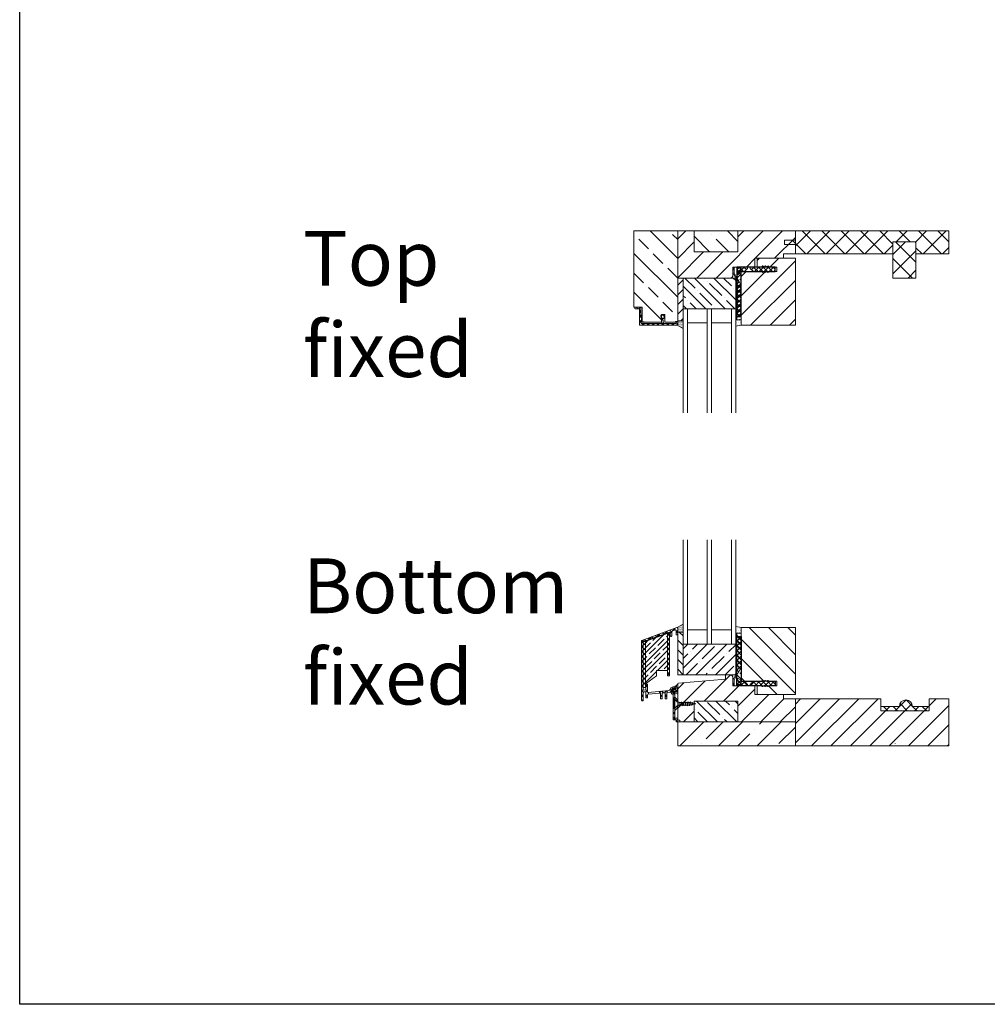
# Model space of a CAD drawing. Units: inches. Extents: x -511 to 28940, y 11 to 14244.
# Drawn here: x 2561 to 3444, y 10762 to 11660 of the extents above; entities that cross this region are included whole.
import ezdxf

# ---------------------------------------------------------------- set-up
doc = ezdxf.new("R2010")
doc.units = ezdxf.units.IN
doc.header["$LTSCALE"] = 20
doc.header["$MEASUREMENT"] = 0
for name, pattern in [('IblrAW01$0$IBLRAW01$0$AUSGEZOGEN', [0]), ('IblrAW01$0$IBLRAW01$0$IBLRAW51$0$AUSG', [0]), ('IblrAWu1$0$AUSGEZOGEN', [0]), ('IblrAWu1$0$IBLRAW01$0$AUSGEZOGEN', [0]), ('IfixAW01$0$AUSGEZOGEN', [0])]:
    doc.linetypes.add(name, pattern=pattern)
for name, color, linetype, lineweight in [('AregAW01$0$Alu', 1, 'Continuous', 18), ('AregAW01$0$Bemassung', 3, 'Continuous', 18), ('AregAW01$0$Dichtung', 5, 'Continuous', 18), ('AregAW01$0$Schichtstoff', 253, 'Continuous', 18), ('DIFIXAW02$0$DAEMMUNG', 8, 'Continuous', 18), ('DIFIXAW02$0$DICHTUNG', 1, 'Continuous', 18), ('GLAAWF1$0$BUTYLBAND', 2, 'Continuous', 18), ('GLAAWF1$0$DÄMMUNG', 252, 'Continuous', 18), ('GLAAWF1$0$KONTUR', 5, 'Continuous', 18), ('GLAAWF1$0$SILIKON', 1, 'Continuous', 18), ('IblrAW01$0$ALU', 1, 'Continuous', 18), ('IblrAW01$0$APU', 7, 'Continuous', 18), ('IblrAW01$0$DAEMMUNG', 252, 'Continuous', 18), ('IblrAW01$0$IBLRAW01$0$KONTUR', 7, 'Continuous', 18), ('IblrAW01$0$KONTUR', 7, 'Continuous', 18), ('IblrAW01$0$LEISTE', 7, 'Continuous', 18), ('IblrAW01$0$SCHRAFFUR', 253, 'Continuous', 18), ('IblrAWu1$0$DAEMMUNG', 252, 'Continuous', 18), ('IblrAWu1$0$IblrAW01$0$KONTUR', 7, 'Continuous', 18), ('IblrAWu1$0$KONTUR', 7, 'Continuous', 18), ('IBLRAWU1$0$SCHRAFFUR', 253, 'Continuous', 18), ('IblrSLf02$0$KONTUR', 7, 'Continuous', 18), ('IblrSLf02$0$SCHRAFFUR', 9, 'Continuous', 18), ('IblrSLu2$0$KONTUR', 7, 'Continuous', 18), ('IblrSLu2$0$LAUFSCHIENE', 5, 'Continuous', 18), ('IblrSLu2$0$SCHRAFFUR', 9, 'Continuous', 18), ('IdaeSL03$0$DAEMMUNG', 6, 'Continuous', 18), ('IfixAW01$0$GLASHALTER', 5, 'Continuous', 18), ('IfixAW01$0$KONTUR', 7, 'Continuous', 18), ('IfixAW01$0$SCHRAFFUR', 253, 'Continuous', 18), ('SLob002$0$SCHRAFFUR', 9, 'Continuous', 18), ('SLun002$0$SCHRAFFUR', 9, 'Continuous', 18)]:
    doc.layers.add(name, color=color, linetype=linetype, lineweight=lineweight)
doc.styles.add('ISO', font='isocp.shx')

# ---------------------------------------------------------------- blocks, each defined once
blk = doc.blocks.new('*X11')
at = {"layer": 'IblrAW01$0$ALU'}
for p, q in [((-30, -74.9), (-29.7, -74.6)), ((-27.27, -76), (-28.67, -74.6)), ((-26.61, -76), (-25.21, -74.6)), ((-24.6, -78.67), (-26, -77.27)), ((-26, -79.88), (-24.6, -78.48)), ((-23.83, -83.93), (-26, -81.76)), ((-26, -84.37), (-23.7, -82.07)), ((-24.31, -87.95), (-26, -86.25)), ((-26, -88.86), (-24.2, -87.06)), ((-23.65, -91), (-22.25, -89.6)), ((-21.25, -91), (-22.65, -89.6)), ((-19.16, -91), (-17.76, -89.6)), ((-16.76, -91), (-18.16, -89.6)), ((-14.67, -91), (-13.27, -89.6)), ((-12.27, -91), (-13.67, -89.6)), ((-10.18, -91), (-8.78, -89.6)), ((-7.78, -91), (-9.18, -89.6)), ((-6.23, -82.56), (-5.47, -81.8)), ((-4.51, -85.29), (-6.1, -83.7)), ((-5.78, -86.6), (-4.51, -85.33)), ((-5.69, -91), (-4.06, -89.37)), ((-3.29, -91), (-5.54, -88.76)), ((-3.98, -84.8), (-3.48, -84.3)), ((-1.2, -91), (0.2, -89.6)), ((1.2, -91), (-0.2, -89.6)), ((3.29, -91), (4.69, -89.6)), ((5.69, -91), (4.29, -89.6)), ((9, -89.82), (7.6, -88.42)), ((7.78, -91), (9, -89.78))]:
    blk.add_line(p, q, dxfattribs=at)
blk = doc.blocks.new('IblrSLf02')
at = {"layer": 'IblrSLf02$0$SCHRAFFUR'}
h = blk.add_hatch(dxfattribs=at)
h.set_pattern_fill('ANSI37', color=256, scale=100, style=0)
h.paths.add_polyline_path([(21, 0), (12.5, 0), (12.5, 10), (8.5, 10), (8.5, 0), (0, 0), (0, -89), (11, -89), (11, -110), (0, -110), (0, -140), (21, -140)])
h = blk.add_hatch(dxfattribs=at)
h.set_pattern_fill('ANSI37', color=256, scale=100, style=0)
h.set_pattern_definition([(45, (60, -139), (-8.8388, 8.8388), []), (135, (60, -139), (-8.8388, -8.8388), [])])
h.paths.add_polyline_path([(11, -110), (11, -89), (-22, -89), (-22, -110)])
at = {"layer": 'IblrSLf02$0$KONTUR'}
for p, q in [((8.5, 0), (8.5, 10)), ((8.5, 10), (12.5, 10)), ((12.5, 10), (12.5, 0)), ((0, -89), (0, 0)), ((0, 0), (8.5, 0)), ((12.5, 0), (21, 0)), ((21, 0), (21, -140)), ((-22, -110), (-22, -89)), ((-22, -89), (11, -89)), ((11, -89), (11, -110)), ((11, -110), (-22, -110)), ((0, -140), (0, -110)), ((21, -140), (0, -140))]:
    blk.add_line(p, q, dxfattribs=at)
blk = doc.blocks.new('*X18')
at = {"layer": 'GLAAWF1$0$SILIKON'}
for p, q in [((-5, -15.875), (-5, -15.875)), ((-5, -17.4625), (-5, -17.4625)), ((-4.7625, -15.875), (-4.7625, -15.875)), ((-3.96875, -17.4625), (-3.96875, -17.4625)), ((-3.175, -15.875), (-3.175, -15.875)), ((-2.38125, -17.4625), (-2.38125, -17.4625)), ((-1.5875, -15.875), (-1.5875, -15.875)), ((-0.79375, -17.4625), (-0.79375, -17.4625)), ((0, -15.875), (0, -15.875)), ((-5, -19.05), (-5, -19.05)), ((-5, -20.6375), (-5, -20.6375)), ((-4.7625, -19.05), (-4.7625, -19.05)), ((-3.96875, -20.6375), (-3.96875, -20.6375)), ((-3.175, -19.05), (-3.175, -19.05)), ((-1.5875, -19.05), (-1.5875, -19.05)), ((0, -19.05), (0, -19.05))]:
    blk.add_line(p, q, dxfattribs=at)
blk = doc.blocks.new('*X19')
at = {"layer": 'GLAAWF1$0$DÄMMUNG'}
for p, q in [((-4, 31.92), (-3.92, 32)), ((-4, 27.43), (0, 31.43)), ((0, 31.43), (0, 31.43)), ((-4, 22.94), (0, 26.94)), ((-4, 18.45), (-3.37, 19.08)), ((-2.25, 20.21), (-2.25, 20.21)), ((-1.12, 21.33), (0, 22.45)), ((0, 22.45), (0, 22.45)), ((-4, 13.96), (0, 17.96)), ((-4, 9.47), (0, 13.47)), ((0, 13.47), (0, 13.47)), ((-4, 4.98), (0, 8.98)), ((-4, 0.49), (-2.25, 2.25)), ((-1.12, 3.37), (-1.12, 3.37)), ((-4, -4), (0, 0)), ((-4, -8.49), (-4, -8.49)), ((-4, -12.98), (0, -8.98)), ((-3.37, -7.86), (0, -4.49)), ((0, -4.49), (0, -4.49)), ((-1.53, -15), (-1.12, -14.59)), ((0, -13.47), (0, -13.47))]:
    blk.add_line(p, q, dxfattribs=at)
blk = doc.blocks.new('GLAAWF1')
at = {"layer": 'GLAAWF1$0$DÄMMUNG'}
h = blk.add_hatch(dxfattribs=at)
h.set_pattern_fill('ANSI35', color=256, scale=50, angle=90, style=0)
h.paths.add_polyline_path([(-5, 23), (-53, 23), (-53, -5), (-5, -5)])
at = {"layer": 'GLAAWF1$0$BUTYLBAND'}
for p, q in [((-7.49, 32.06), (-7.5, 28)), ((-5, 23), (-7.5, 28)), ((-6.88, 32.41), (-6.88, 32.41)), ((-6.5, 31.8), (-6.5, 28.12)), ((-4, 23), (-6.45, 27.89)), ((-5, -14.5), (-5, 23)), ((-4, -14.5), (-4, 23)), ((-4.5, -15), (-4.5, -15))]:
    blk.add_line(p, q, dxfattribs=at)
for centre, radius, start, end in [((-7.01, 31.93), 0.5, 75, 165), ((-7.04, 31.88), 0.551, 351.07071, 72.80332), ((-6, 28.12), 0.5, 180, 206.56505), ((-5.5, 23.34), 0.5, 0, 12.68125), ((-5.5, 23.34), 0.5, 0, 12.68125), ((-5.5, 23.34), 0.5, 0, 12.68125), ((-4.5, -14.5), 0.5, 180, 270), ((-4.5, -14.5), 0.5, 270, 0)]:
    blk.add_arc(centre, radius, start, end, dxfattribs=at)
at = {"layer": 'GLAAWF1$0$DÄMMUNG'}
for p, q in [((-4, -15), (-4, 32)), ((-4, 32), (0, 32)), ((-4, 31.8), (-4, 21.32)), ((0, 32), (0, -15)), ((-5, 23), (-53, 23)), ((-53, 23), (-53, -5)), ((-5, -5), (-5, 23)), ((-53, -5), (-5, -5)), ((-4, -15), (0, -15)), ((0, -15), (-4, -15))]:
    blk.add_line(p, q, dxfattribs=at)
at = {"layer": 'GLAAWF1$0$KONTUR'}
for p, q in [((-5, -5), (-53, -5)), ((-53, -5), (-53, -100)), ((-53, -5), (-49, -5)), ((-49, -5), (-31, -5)), ((-49, -100), (-49, -5)), ((-49, -18), (-49, -5)), ((-31, -5), (-31, -100)), ((-31, -5), (-31, -18)), ((-31, -5), (-27, -5)), ((-27, -100), (-27, -5)), ((-27, -5), (-9, -5)), ((-27, -18), (-27, -5)), ((-9, -100), (-9, -5)), ((-9, -5), (-5, -5)), ((-9, -5), (-9, -18)), ((-5, -100), (-5, -5)), ((-31, -18), (-49, -18)), ((-9, -18), (-27, -18))]:
    blk.add_line(p, q, dxfattribs=at)
at = {"layer": 'GLAAWF1$0$SILIKON'}
for p, q in [((-5, -21), (-5, -15)), ((-5, -21), (-5, -15)), ((0, -15), (-5, -15)), ((0, -15), (0, -20)), ((0, -20), (-5, -21))]:
    blk.add_line(p, q, dxfattribs=at)
at = {"layer": 'GLAAWF1$0$DÄMMUNG'}
blk.add_blockref('*X19', (0, 0), dxfattribs=at)
at = {"layer": 'GLAAWF1$0$SILIKON'}
blk.add_blockref('*X18', (0, 0), dxfattribs=at)
blk = doc.blocks.new('DIFIXAW02')
at = {"layer": 'DIFIXAW02$0$DAEMMUNG'}
h = blk.add_hatch(dxfattribs=at)
h.set_pattern_fill('ANSI31', color=256, scale=50, style=0)
h.set_pattern_definition([(45, (-1, 0), (-4.4194, 4.4194), [])])
h.paths.add_polyline_path([(-6.5, 17.5), (-11.5, 17.5), (-11.5, -21.5), (-6.5, -21.5)])
at = {"layer": 'DIFIXAW02$0$DICHTUNG'}
h = blk.add_hatch(dxfattribs=at)
h.set_pattern_fill('DOTS', color=256, scale=10, style=0)
h.paths.add_polyline_path([(-6.5, -21.5), (-11.5, -21.5), (-11.5, -25, -0.414214), (-12, -25.5), (-6.5, -28.5)])
at = {"layer": 'DIFIXAW02$0$DAEMMUNG'}
for p, q in [((-6.5, 17.5), (-11.5, 17.5)), ((-11.5, 17.5), (-11.5, -21.5)), ((-6.5, -21.5), (-6.5, 17.5)), ((-11.5, -21.5), (-6.5, -21.5))]:
    blk.add_line(p, q, dxfattribs=at)
at = {"layer": 'DIFIXAW02$0$DICHTUNG'}
for p, q in [((-6.5, -28.5), (-12, -25.5)), ((-6.5, -21.5), (-11.5, -21.5)), ((-11.5, -21.5), (-11.5, -25)), ((-6.5, -21.5), (-6.5, -28.5))]:
    blk.add_line(p, q, dxfattribs=at)
blk.add_arc((-12, -25), 0.5, 270, 0, dxfattribs=at)
blk = doc.blocks.new('IfixAW01')
at = {"layer": 'IfixAW01$0$GLASHALTER'}
h = blk.add_hatch(dxfattribs=at)
h.set_pattern_fill('ANSI37', color=256, scale=25, style=0)
h.set_pattern_definition([(45, (2.8404, -49.3315), (-2.20971, 2.20971), []), (135, (2.8404, -49.3315), (-2.20971, -2.20971), [])])
h.paths.add_polyline_path([(-30.38, 48.2), (-30.38, 47.95, 0.548619), (-30.1, 47.77), (-28.53, 48.5), (-28.08, 48.5, -0.414214), (-27.88, 48.3), (-27.88, 47.95, 0.548619), (-27.6, 47.77), (-26.03, 48.5), (-25.58, 48.5, -0.414214), (-25.38, 48.3), (-25.38, 47.95, 0.548619), (-25.1, 47.77), (-23.53, 48.5), (-18.5, 48.5), (-18.5, 52.5), (-23.53, 52.5), (-25.1, 53.23, 0.548619), (-25.38, 53.05), (-25.38, 52.7, -0.414214), (-25.58, 52.5), (-26.03, 52.5), (-27.6, 53.23, 0.548619), (-27.88, 53.05), (-27.88, 52.7, -0.414214), (-28.08, 52.5), (-28.53, 52.5), (-30.1, 53.23, 0.548619), (-30.38, 53.05), (-30.38, 52.8, -0.414214), (-30.68, 52.5), (-41.28, 52.5), (-41.28, 51.29), (-38.43, 48.5), (-30.68, 48.5, -0.414214)])
h.paths.add_polyline_path([(-53.5, 52.5), (-53.5, 45.64), (-52.93, 45.49), (-49.5, 47.52), (-49.5, 48.5), (-46.57, 48.5), (-43.73, 51.29), (-43.73, 52.5)])
h.paths.add_polyline_path([(-53.5, 7.5), (-49.5, 7.5), (-49.5, 35.93), (-53.5, 43)])
at = {"layer": 'IfixAW01$0$SCHRAFFUR'}
h = blk.add_hatch(dxfattribs=at)
h.set_pattern_fill('ANSI31', color=256, scale=100, style=0)
h.set_pattern_definition([(45, (-4, 0), (-8.8388, 8.8388), [])])
h.paths.add_polyline_path([(-49.5, 48.5), (-49.5, -0.5), (0, -0.5), (0, 60.5), (-35, 60.5), (-35, 52.5), (-17, 52.5), (-17, 48.5)])
at = {"layer": 'IfixAW01$0$GLASHALTER', "lineweight": 30}
for p, q in [((-30.68, 52.5), (-53.5, 52.5)), ((-53.5, 52.5), (-53.5, 7.5)), ((-49.5, 7.5), (-49.5, 48.5)), ((-49.5, 48.5), (-30.68, 48.5)), ((-30.38, 53.05), (-30.38, 52.8)), ((-30.38, 48.2), (-30.38, 47.95)), ((-28.53, 52.5), (-30.1, 53.23)), ((-30.1, 47.77), (-28.53, 48.5)), ((-28.08, 52.5), (-28.53, 52.5)), ((-28.53, 48.5), (-28.08, 48.5)), ((-27.88, 53.05), (-27.88, 52.7)), ((-27.88, 48.3), (-27.88, 47.95)), ((-26.03, 52.5), (-27.6, 53.23)), ((-27.6, 47.77), (-26.03, 48.5)), ((-25.58, 52.5), (-26.03, 52.5)), ((-26.03, 48.5), (-25.58, 48.5)), ((-25.38, 53.05), (-25.38, 52.7)), ((-25.38, 48.3), (-25.38, 47.95)), ((-23.53, 52.5), (-25.1, 53.23)), ((-25.1, 47.77), (-23.53, 48.5)), ((-18.5, 52.5), (-23.53, 52.5)), ((-23.53, 48.5), (-18.5, 48.5)), ((-18.5, 48.5), (-18.5, 52.5)), ((-53.5, 7.5), (-49.5, 7.5))]:
    blk.add_line(p, q, dxfattribs=at)
at = {"layer": 'IfixAW01$0$GLASHALTER'}
for p, q in [((-53.5, 45.64), (-52.93, 45.49)), ((-52.93, 45.49), (-49.5, 47.52)), ((-43.73, 51.29), (-46.57, 48.5)), ((-43.73, 52.5), (-43.73, 51.29)), ((-41.28, 52.5), (-41.28, 51.29)), ((-41.28, 51.29), (-38.43, 48.5)), ((-53.5, 43), (-49.5, 35.93))]:
    blk.add_line(p, q, dxfattribs=at)
at = {"layer": 'IfixAW01$0$GLASHALTER', "lineweight": 30}
for centre, radius, start, end in [((-30.68, 52.8), 0.3, 270, 360), ((-30.68, 48.2), 0.3, 0, 90), ((-30.18, 53.05), 0.2, 65, 180), ((-30.18, 47.95), 0.2, 180, 295), ((-28.08, 52.7), 0.2, 270, 0), ((-28.08, 48.3), 0.2, 0, 90), ((-27.68, 53.05), 0.2, 65, 180), ((-27.68, 47.95), 0.2, 180, 295), ((-25.58, 52.7), 0.2, 270, 360), ((-25.58, 48.3), 0.2, 0, 90), ((-25.18, 53.05), 0.2, 65, 180), ((-25.18, 47.95), 0.2, 180, 295)]:
    blk.add_arc(centre, radius, start, end, dxfattribs=at)
at = {"layer": 'IfixAW01$0$KONTUR'}
for p, q in [((-35, 60.5), (0, 60.5)), ((-35, 52.5), (-35, 60.5)), ((0, 60.5), (0, -0.5)), ((-49.5, 48.5), (-17, 48.5)), ((-17, 52.5), (-35, 52.5)), ((-17, 48.5), (-17, 52.5))]:
    blk.add_line(p, q, dxfattribs=at)
at = {"layer": 'IfixAW01$0$KONTUR', "linetype": 'IfixAW01$0$AUSGEZOGEN'}
for p, q in [((-49.5, -0.5), (-49.5, 48.5)), ((0, -0.5), (-49.5, -0.5))]:
    blk.add_line(p, q, dxfattribs=at)
blk = doc.blocks.new('SLD top fix')
at = {"layer": 'IblrAW01$0$DAEMMUNG'}
h = blk.add_hatch(dxfattribs=at)
h.set_pattern_fill('ANSI33', color=256, scale=100, angle=90, style=0)
h.set_pattern_definition([(135, (32.5, 5), (-17.678, -17.678), []), (135, (32.5, 22.678), (-17.6777, -17.6777), [12.5, -6.25])])
h.paths.add_polyline_path([(40, 0), (0, 0), (0, -69.6), (7.5, -69.6), (7.5, -83.35), (25.2, -83.35), (25.2, -81.39), (24.73, -77.13, -0.447044), (25.02, -76.8), (25.2, -76.8), (25.2, -76.3), (28.2, -76.3), (28.2, -83.35), (38, -83.35), (38, -82.5), (40, -82.5)])
h = blk.add_hatch(dxfattribs=at)
h.set_pattern_fill('ANSI35', color=256, scale=100, angle=90, style=0)
h.set_pattern_definition([(135, (32.5, 5), (-17.678, -17.678), []), (135, (32.5, 22.678), (-17.678, -17.678), [31.25, -6.25, 0, -6.25])])
h.paths.add_polyline_path([(55, -19), (95, -19), (95, 0), (55, 0)])
at = {"layer": 'IblrAW01$0$SCHRAFFUR'}
h = blk.add_hatch(dxfattribs=at)
h.set_pattern_fill('ANSI31', color=256, scale=100, style=0)
h.set_pattern_definition([(45, (32.5, 5), (-8.8388, 8.8388), [])])
h.paths.add_polyline_path([(90.5, -43), (90.5, -33), (110.5, -33), (110.5, -25), (136.5, -25), (136.5, -21), (147.5, -21), (147.5, 0), (95, 0), (95, -19), (55, -19), (55, 0), (40, 0), (40, -43)])
at = {"layer": 'IblrAW01$0$ALU'}
for p, q in [((1, -70.7), (1, -69.9)), ((1.3, -69.6), (6.1, -69.6)), ((4.7, -71), (1.3, -71)), ((5, -85.5), (5, -71.3)), ((6.4, -69.9), (6.4, -76.65)), ((7.36, -77.28), (6.54, -84.26)), ((6.7, -76.95), (7.06, -76.95)), ((25.52, -84.27), (24.73, -77.13)), ((25.02, -76.8), (26.93, -76.8)), ((26.47, -80.13), (26.94, -84.33)), ((27.24, -79.8), (26.77, -79.8)), ((27.22, -77.06), (27.54, -79.46)), ((39.5, -86), (5.5, -86)), ((6.84, -84.6), (25.22, -84.6)), ((27.23, -84.6), (38.3, -84.6)), ((38.6, -84.3), (38.6, -82.8)), ((38.9, -82.5), (39.7, -82.5)), ((40, -82.8), (40, -85.5))]:
    blk.add_line(p, q, dxfattribs=at)
for centre, radius, start, end in [((1.3, -69.9), 0.3, 90, 180), ((1.3, -70.7), 0.3, 180, 270), ((4.7, -71.3), 0.3, 0, 90), ((6.1, -69.9), 0.3, 0, 90), ((6.7, -76.65), 0.3, 180, 270), ((7.06, -77.25), 0.3, 353.28361, 90), ((25.02, -77.1), 0.3, 90, 186.34694), ((26.77, -80.1), 0.3, 90, 186.34694), ((26.93, -77.1), 0.3, 7.47551, 90), ((27.24, -79.5), 0.3, 270, 7.47551), ((5.5, -85.5), 0.5, 180, 270), ((6.84, -84.3), 0.3, 173.28361, 270), ((25.22, -84.3), 0.3, 270, 6.34694), ((27.23, -84.3), 0.3, 186.34694, 270), ((38.3, -84.3), 0.3, 270, 0), ((38.9, -82.8), 0.3, 90, 180), ((39.5, -85.5), 0.5, 270, 0), ((39.7, -82.8), 0.3, 0, 90)]:
    blk.add_arc(centre, radius, start, end, dxfattribs=at)
at = {"layer": 'IblrAW01$0$APU', "linetype": 'Continuous'}
blk.add_line((5, -84.28), (5, -83.54), dxfattribs=at)
at = {"layer": 'IblrAW01$0$DAEMMUNG'}
blk.add_line((55, 0), (95, 0), dxfattribs=at)
at = {"layer": 'IblrAW01$0$IBLRAW01$0$KONTUR'}
for p, q in [((40, 0), (40, -12)), ((40, 0), (40, -12)), ((40, 0), (55, 0)), ((55, 0), (55, -19)), ((95, -19), (95, 0)), ((95, 0), (147.5, 0)), ((40, -31), (40, -12)), ((55, -19), (95, -19)), ((110.5, -25), (110.5, -33)), ((40, -31), (40, -43)), ((40, -31), (40, -37)), ((110.5, -33), (90.5, -33)), ((90.5, -33), (90.5, -40)), ((87.5, -43), (40, -43))]:
    blk.add_line(p, q, dxfattribs=at)
at = {"layer": 'IblrAW01$0$IBLRAW01$0$KONTUR', "linetype": 'IblrAW01$0$IBLRAW01$0$IBLRAW51$0$AUSG'}
for p, q in [((40, 0), (40, -12)), ((40, -12), (40, -12)), ((40, -12), (40, -31)), ((40, -43), (40, -31)), ((40, -31), (40, -43)), ((40, -31), (40, -31)), ((40, -31), (40, -37))]:
    blk.add_line(p, q, dxfattribs=at)
at = {"layer": 'IblrAW01$0$IBLRAW01$0$KONTUR', "linetype": 'IblrAW01$0$IBLRAW01$0$AUSGEZOGEN'}
for p, q in [((147.5, -21), (147.5, 0)), ((110.5, -25), (136.5, -25)), ((147.5, -21), (136.5, -21)), ((136.5, -21), (136.5, -25))]:
    blk.add_line(p, q, dxfattribs=at)
at = {"layer": 'IblrAW01$0$IBLRAW01$0$KONTUR'}
blk.add_arc((87.5, -40), 3, 270, 0, dxfattribs=at)
at = {"layer": 'IblrAW01$0$KONTUR', "linetype": 'IblrAW01$0$IBLRAW01$0$IBLRAW51$0$AUSG'}
for p, q in [((0, -69.6), (0, 0)), ((0, 0), (40, 0))]:
    blk.add_line(p, q, dxfattribs=at)
at = {"layer": 'IblrAW01$0$KONTUR'}
for p, q in [((40, 0), (40, -82.5)), ((0, -69.6), (7.5, -69.6)), ((7.5, -69.6), (7.5, -83.35)), ((25.2, -83.35), (25.2, -76.3)), ((25.2, -76.3), (28.2, -76.3)), ((28.2, -76.3), (28.2, -83.35)), ((7.5, -83.35), (25.2, -83.35)), ((25.2, -83.35), (7.5, -83.35)), ((38, -83.35), (28.2, -83.35)), ((38, -83.35), (28.25, -83.35)), ((28.5, -83.35), (28.49, -83.35)), ((38, -83.35), (38, -82.5)), ((38, -82.5), (40, -82.5))]:
    blk.add_line(p, q, dxfattribs=at)
at = {"layer": 'IblrAW01$0$LEISTE'}
blk.add_line((142.5, 0), (96.5, 0), dxfattribs=at)
at = {"layer": 'IblrAW01$0$ALU'}
blk.add_blockref('*X11', (31, 5), dxfattribs=at)
at = {"layer": 'SLob002$0$SCHRAFFUR', "rotation": 90}
blk.add_blockref('IblrSLf02', (147.5, -21), dxfattribs=at)
at = {"layer": 'SLob002$0$SCHRAFFUR'}
for name, p in [('IfixAW01', (147.5, -85.5)), ('GLAAWF1', (98, -66)), ('DIFIXAW02', (51.5, -60.5))]:
    blk.add_blockref(name, p, dxfattribs=at)
blk = doc.blocks.new('AregAW01$0$FSD002')
at = {"layer": 'AregAW01$0$Dichtung'}
for p, q in [((-1.23, -0.21), (-1.23, 0.17)), ((-0.15, 0.91), (-1.13, 0.34)), ((0, -0.82), (0, 0.82)), ((-5.15, -4.1), (-5.12, -3.94)), ((-5.12, -4.24), (-3.98, -6.09)), ((-5.05, -3.81), (-3.35, -2.46)), ((-4.09, -4.41), (-4.01, -4)), ((-3.85, -6.18), (-3.74, -6.2)), ((-3.84, -4.76), (-1.87, -5.11)), ((-3.67, -3.76), (-1.7, -4.11)), ((-3.46, -5.74), (-3.51, -6.04)), ((-3.23, -5.58), (-1.11, -5.95)), ((-3.19, -2.42), (-3.08, -2.44)), ((-2.97, -2.97), (-2.92, -2.67)), ((-2.81, -3.2), (-1.87, -3.37)), ((-1.6, -2.99), (-1.64, -3.2)), ((-1.53, -4.86), (-1.45, -4.45)), ((-1.42, -2.79), (-1.52, -2.86)), ((-1.34, -2.66), (-1.01, -0.78)), ((-0.88, -5.79), (0, -0.82))]:
    blk.add_line(p, q, dxfattribs=at)
for centre, radius, start, end in [((-1.03, 0.17), 0.2, 120, 180), ((-0.1, 0.82), 0.1, 0, 120), ((-4.95, -4.13), 0.2, 170, 211.53177), ((-4.92, -3.97), 0.2, 128.46823, 170), ((-3.79, -4.46), 0.3, 170, 260), ((-3.72, -4.06), 0.3, 80, 170), ((-3.81, -5.98), 0.2, 211.53177, 260), ((-3.71, -6), 0.2, 260, 350), ((-3.26, -5.78), 0.2, 80, 170), ((-3.22, -2.62), 0.2, 80, 128.46823), ((-3.11, -2.64), 0.2, 350, 80), ((-2.77, -3), 0.2, 170, 260), ((-1.84, -3.17), 0.2, 260, 350), ((-1.82, -4.81), 0.3, 260, 350), ((-1.75, -4.4), 0.3, 350, 80), ((-1.4, -3.02), 0.2, 125, 170), ((-1.54, -2.63), 0.2, 305, 350), ((-1.13, -0.21), 0.1, 180, 232.31612), ((-1.5, -0.69), 0.5, 350, 52.31612), ((-1.07, -5.76), 0.2, 260, 350)]:
    blk.add_arc(centre, radius, start, end, dxfattribs=at)
blk = doc.blocks.new('*X20')
at = {"layer": 'AregAW01$0$Alu'}
for p, q in [((-6.12, 52.25), (-3.61, 54.77)), ((-3.73, 53.12), (-4.9, 54.29)), ((-1, 54.88), (-1.61, 55.49)), ((-26.78, 44.74), (-27.95, 45.91)), ((-27.29, 44.55), (-24.79, 47.06)), ((-23.48, 45.93), (-24.65, 47.1)), ((-20.19, 47.13), (-21.36, 48.3)), ((-20.24, 47.12), (-17.73, 49.63)), ((-16.9, 48.33), (-18.07, 49.5)), ((-13.61, 49.53), (-14.78, 50.7)), ((-13.18, 49.69), (-10.67, 52.2)), ((-10.32, 50.73), (-11.49, 51.9)), ((-6.4, 51.3), (-8.19, 53.1)), ((-7.9, 50.47), (-6.34, 52.03)), ((-7.09, 47.5), (-7.9, 48.31)), ((-2.5, 51.38), (-1, 52.88)), ((-1, 50.39), (-2.5, 51.89)), ((-34, 42.33), (-31.84, 44.49)), ((-32.4, 41.38), (-34, 42.98)), ((-34, 37.84), (-32.4, 39.44)), ((-32.4, 36.89), (-34, 38.49)), ((-30.07, 43.54), (-31.24, 44.71)), ((-34, 33.35), (-32.4, 34.95)), ((-32.4, 32.4), (-34, 34)), ((-34, 28.86), (-32.4, 30.46)), ((-32.4, 27.91), (-34, 29.51)), ((-34, 24.37), (-32.4, 25.97)), ((-32.4, 23.42), (-34, 25.02)), ((-34, 19.88), (-32.4, 21.48)), ((-32.4, 18.93), (-34, 20.53)), ((-34, 15.39), (-32.4, 16.99)), ((-32.4, 14.44), (-34, 16.04)), ((-34, 10.9), (-32.4, 12.5)), ((-32.4, 9.95), (-34, 11.55)), ((-34, 6.41), (-32.4, 8.01)), ((-32.4, 5.46), (-34, 7.06)), ((-34, 1.92), (-32.4, 3.52)), ((-32.4, 0.97), (-34, 2.57)), ((-28.5, 1.56), (-30, 3.06)), ((-30, 1.43), (-28.5, 2.93)), ((-4.83, 0.34), (-5.77, 1.28)), ((-3.89, 0.6), (-2.17, 2.32)), ((-2.01, 2.01), (-2.43, 2.43)), ((-34, -2.57), (-32.4, -0.97)), ((-32.39, -3.53), (-34, -1.92)), ((-34, -7.06), (-32.4, -5.46)), ((-32.4, -8.01), (-34, -6.41)), ((-30.13, -3.19), (-28.5, -1.56)), ((-28.5, -2.93), (-30.11, -1.32)), ((-28.5, -7.42), (-30, -5.92)), ((-30, -7.55), (-28.5, -6.05)), ((-27.5, -3.93), (-27.85, -3.58)), ((-27.62, -5.17), (-27.5, -5.05)), ((-17.5, -4.03), (-16.02, -2.55)), ((-15.2, -7.25), (-16.7, -5.75)), ((-16.7, -7.72), (-15.2, -6.22)), ((-13.98, -3.98), (-15.46, -2.5)), ((-12.89, -3.91), (-11.1, -2.12)), ((-11, -6.96), (-12.5, -5.46)), ((-12.5, -8.01), (-11, -6.51)), ((-9.86, -3.62), (-11.33, -2.14)), ((-5.62, -3.36), (-7.96, -1.02)), ((-7.94, -3.45), (-6.47, -1.98)), ((-3.5, -5.48), (-5.3, -3.68)), ((-5.28, -5.28), (-3.12, -3.12)), ((-5.1, -9.59), (-3.5, -7.99)), ((-1.26, -12.21), (-5.1, -8.37)), ((-33.62, -11.17), (-32.4, -9.95)), ((-3.5, -14.46), (-5.1, -12.86)), ((-5.1, -18.57), (-3.5, -16.97)), ((-2.98, -19.47), (-5.1, -17.35)), ((-4.84, -13.82), (-3.5, -12.48)), ((-2.34, -11.32), (-1.28, -10.26)), ((-1, -16.96), (-1.77, -16.19)), ((-5.1, -23.06), (-3.5, -21.46)), ((-3.5, -23.44), (-5.1, -21.84)), ((-5.1, -27.55), (-3.5, -25.95)), ((-2.93, -28.5), (-5.1, -26.33)), ((-2.5, -29.44), (-1, -27.94)), ((-0.93, -30.5), (-2.5, -28.93))]:
    blk.add_line(p, q, dxfattribs=at)
blk = doc.blocks.new('*X21')
at = {"layer": 'AregAW01$0$Schichtstoff'}
for p, q in [((-30.4, 32.46), (-13.75, 49.11)), ((-23.57, 43.78), (-20.81, 46.54)), ((-20.81, 46.54), (-20.81, 46.54)), ((-12.35, 46.02), (-12.35, 46.02)), ((-11.23, 47.15), (-10.4, 47.97)), ((-10.4, 47.97), (-10.4, 47.97)), ((-30.4, 41.44), (-27.87, 43.98)), ((-30.4, 23.48), (-10.4, 43.48)), ((-30.4, 36.95), (-25.82, 41.53)), ((-26.94, 31.43), (-21.33, 37.04)), ((-24.7, 42.66), (-24.7, 42.66)), ((-20.21, 38.17), (-20.21, 38.17)), ((-19.08, 39.29), (-13.47, 44.9)), ((-14.59, 34.8), (-10.4, 38.99)), ((-10.4, 38.99), (-10.4, 38.99)), ((-30.4, 14.5), (-10.4, 34.5)), ((-30.4, 27.97), (-29.19, 29.19)), ((-28.06, 30.31), (-28.06, 30.31)), ((-22.45, 26.94), (-16.84, 32.55)), ((-17.96, 22.45), (-12.35, 28.06)), ((-15.72, 33.68), (-15.72, 33.68)), ((-11.23, 29.19), (-11.23, 29.19)), ((-30.4, 18.99), (-30.4, 18.99)), ((-30.31, 19.08), (-24.7, 24.7)), ((-25.82, 14.59), (-20.21, 20.21)), ((-23.57, 25.82), (-23.57, 25.82)), ((-19.57, 16.35), (-10.4, 25.52)), ((-19.08, 21.33), (-19.08, 21.33)), ((-13.47, 17.96), (-10.4, 21.03)), ((-10.4, 21.03), (-10.4, 21.03)), ((-30.4, 5.52), (-20.4, 15.52)), ((-30.4, 10.01), (-28.06, 12.35)), ((-26.94, 13.47), (-26.94, 13.47)), ((-14.59, 16.84), (-14.59, 16.84)), ((-10.59, 16.35), (-10.4, 16.54))]:
    blk.add_line(p, q, dxfattribs=at)
blk = doc.blocks.new('*X22')
at = {"layer": 'AregAW01$0$Schichtstoff'}
for p, q in [((-10.4, 47.97), (-8.45, 49.92)), ((-8.4, 44.32), (-10.4, 46.32)), ((-10.4, 43.48), (-8.4, 45.48)), ((-8.4, 48.81), (-10.05, 50.46)), ((-32.4, 39.44), (-30.4, 41.44)), ((-30.4, 39.38), (-32.4, 41.38)), ((-32.4, 34.95), (-30.4, 36.95)), ((-30.4, 34.89), (-32.4, 36.89)), ((-8.4, 39.83), (-10.4, 41.83)), ((-10.4, 38.99), (-8.4, 40.99)), ((-8.4, 35.34), (-10.4, 37.34)), ((-10.4, 34.5), (-8.4, 36.5)), ((-32.4, 30.46), (-30.4, 32.46)), ((-30.4, 30.4), (-32.4, 32.4)), ((-32.4, 25.97), (-30.4, 27.97)), ((-30.4, 25.91), (-32.4, 27.91)), ((-8.4, 30.85), (-10.4, 32.85)), ((-10.4, 30.01), (-8.4, 32.01)), ((-8.4, 26.36), (-10.4, 28.36)), ((-10.4, 25.52), (-8.4, 27.52)), ((-32.4, 21.48), (-30.4, 23.48)), ((-30.4, 21.42), (-32.4, 23.42)), ((-32.4, 16.99), (-30.4, 18.99)), ((-30.4, 16.93), (-32.4, 18.93)), ((-8.4, 21.87), (-10.4, 23.87)), ((-10.4, 21.03), (-8.4, 23.03)), ((-8.4, 17.38), (-10.4, 19.38)), ((-10.4, 16.54), (-8.4, 18.54)), ((-32.4, 12.5), (-30.4, 14.5)), ((-30.4, 12.44), (-32.4, 14.44)), ((-32.4, 8.01), (-30.4, 10.01)), ((-30.4, 7.95), (-32.4, 9.95)), ((-8.4, 12.89), (-10.4, 14.89)), ((-10.4, 12.05), (-8.4, 14.05)), ((-32.4, 3.52), (-30.4, 5.52)), ((-30.4, 3.46), (-32.4, 5.46)), ((-32.29, 0.85), (-32.4, 0.97)), ((-30.58, 0.85), (-30.4, 1.03))]:
    blk.add_line(p, q, dxfattribs=at)
blk = doc.blocks.new('SLD bottom fix')
at = {"layer": 'IblrAWu1$0$DAEMMUNG'}
h = blk.add_hatch(dxfattribs=at)
h.set_pattern_fill('ANSI35', color=256, scale=50, angle=90, style=0)
h.set_pattern_definition([(135, (-247, 22), (-8.8388, -8.8388), []), (135, (-247, 30.839), (-8.8388, -8.8388), [15.625, -3.125, 0, -3.125])])
h.paths.add_polyline_path([(-232.5, 41), (-232.5, 22), (-192.5, 22), (-192.5, 41)])
at = {"layer": 'IBLRAWU1$0$SCHRAFFUR'}
h = blk.add_hatch(dxfattribs=at)
h.set_pattern_fill('ANSI31', color=256, scale=100, style=0)
h.set_pattern_definition([(45, (-247, 22), (-8.8388, 8.8388), [])])
h.paths.add_polyline_path([(-197, 55), (-197, 62, 0.414214), (-200, 65), (-203.7, 65), (-203.7, 61), (-246.62, 57.24, 0.378866), (-247.5, 56.25), (-247.5, 23.5), (-245.5, 23.5), (-245.5, 22), (-232.5, 22), (-232.5, 41), (-192.5, 41), (-192.5, 22), (-140, 22), (-140, 43), (-151, 43), (-151, 47), (-177, 47), (-177, 55)])
at = {"layer": 'IblrSLu2$0$LAUFSCHIENE'}
h = blk.add_hatch(dxfattribs=at)
h.set_pattern_fill('ANSI37', color=256, scale=50, style=0)
h.set_pattern_definition([(45, (-130, 5e-13), (-4.41942, 4.41942), []), (135, (-130, 5e-13), (-4.41942, -4.41942), [])])
h.paths.add_polyline_path([(-18, 36), (-33.14, 36, 1), (-45.14, 36), (-62, 36), (-62, 32), (-18, 32)])
at = {"layer": 'IblrSLu2$0$SCHRAFFUR'}
h = blk.add_hatch(dxfattribs=at)
h.set_pattern_fill('ANSI31', color=256, scale=100, style=0)
h.set_pattern_definition([(45, (-130, 5e-13), (-8.8388, 8.8388), [])])
h.paths.add_polyline_path([(0, 43), (-18, 43), (-18, 32), (-62, 32), (-62, 43), (-140, 43), (-140, 0), (0, 0)])
at = {"layer": 'IdaeSL03$0$DAEMMUNG'}
h = blk.add_hatch(dxfattribs=at)
h.set_pattern_fill('ANSI35', color=256, scale=100, style=0)
h.set_pattern_definition([(45, (-140, 22), (-17.6777, 17.6777), []), (45, (-122.322, 22), (-17.6777, 17.6777), [31.25, -6.25, 0, -6.25])])
h.paths.add_polyline_path([(-140, 22), (-247.5, 22), (-247.5, 0), (-140, 0)])
at = {"layer": 'AregAW01$0$Alu'}
for p, q in [((-280.17, 96.32), (-248.17, 107.97)), ((-255.07, 103.86), (-278.57, 95.31)), ((-254.4, 100.5), (-254.4, 103.39)), ((-253.4, 100), (-253.9, 100)), ((-252.9, 104.3), (-252.9, 100.5)), ((-249.67, 105.83), (-252.57, 104.77)), ((-249, 102), (-249, 105.36)), ((-248, 101.5), (-248.5, 101.5)), ((-247.5, 107.5), (-247.5, 102)), ((-280.5, 41.82), (-280.5, 95.85)), ((-278.9, 94.84), (-278.9, 51.25)), ((-276.5, 51.41), (-276.5, 55.82)), ((-276, 56.32), (-275.5, 56.32)), ((-275, 55.82), (-275, 49.41)), ((-252.53, 53.69), (-249.17, 54.91)), ((-248.51, 54.35), (-248.79, 52.76)), ((-248.73, 55.31), (-248.73, 54.93)), ((-278.9, 48.86), (-278.9, 41.82)), ((-278.57, 50.95), (-276.77, 51.11)), ((-277.04, 49.48), (-278.44, 49.36)), ((-276.5, 44.32), (-276.5, 48.98)), ((-275, 46.8), (-275, 44.32)), ((-263.74, 48.24), (-274.54, 47.29)), ((-274.46, 48.91), (-255.71, 50.55)), ((-274, 48.95), (-274, 47.34)), ((-264, 49.82), (-264, 48.22)), ((-263.2, 43.42), (-263.2, 47.74)), ((-261.7, 47.96), (-261.7, 43.42)), ((-259.54, 48.61), (-261.24, 48.46)), ((-259, 43.42), (-259, 48.11)), ((-257.5, 48.33), (-257.5, 43.42)), ((-254.09, 49.08), (-257.04, 48.82)), ((-252.96, 47.46), (-253.9, 48.99)), ((-253, 51.19), (-253, 50.66)), ((-252.96, 50.5), (-252.01, 48.96)), ((-251.8, 47.22), (-252.54, 47.22)), ((-250.61, 53.11), (-252.01, 52.6)), ((-251.75, 48.82), (-251.16, 48.82)), ((-251.6, 39.03), (-251.6, 47.02)), ((-250.86, 49.07), (-250.81, 49.38)), ((-250.57, 49.54), (-247.75, 49.04)), ((-250.32, 52.13), (-250.21, 52.78)), ((-250.04, 51.88), (-250.16, 51.9)), ((-250, 47.56), (-250, 44.55)), ((-248.87, 52.63), (-249.89, 51.92)), ((-247.85, 47.54), (-249.65, 47.86)), ((-247.5, 48.75), (-247.5, 47.83)), ((-279.4, 41.32), (-280, 41.32)), ((-275.5, 43.82), (-276, 43.82)), ((-262.2, 42.92), (-262.7, 42.92)), ((-258, 42.92), (-258.5, 42.92)), ((-251.6, 24.2), (-251.6, 37.91)), ((-251.26, 38.61), (-251.54, 38.89)), ((-251.54, 38.05), (-251.26, 38.33)), ((-250, 41.61), (-250, 35.33)), ((-249.91, 44.33), (-247.59, 42.06)), ((-248.01, 40.37), (-249.49, 41.82)), ((-249.49, 35.12), (-248.01, 36.57)), ((-247.5, 41.84), (-247.5, 40.58)), ((-247.5, 36.35), (-247.5, 35.09)), ((-250, 32.39), (-250, 25.8)), ((-247.59, 34.88), (-249.91, 32.6)), ((-249.3, 24), (-251.4, 24)), ((-249.7, 25.5), (-247.7, 25.5)), ((-249, 22.3), (-249, 23.7)), ((-245.8, 22), (-248.7, 22)), ((-247.5, 25.3), (-247.5, 23.5)), ((-247.5, 23.5), (-245.8, 23.5)), ((-245.5, 23.2), (-245.5, 22.3))]:
    blk.add_line(p, q, dxfattribs=at)
for centre, radius, start, end in [((-248, 107.5), 0.5, 0, 110), ((-254.9, 103.39), 0.5, 0, 110), ((-253.9, 100.5), 0.5, 180, 270), ((-253.4, 100.5), 0.5, 270, 0), ((-252.4, 104.3), 0.5, 110, 180), ((-249.5, 105.36), 0.5, 0, 110), ((-248.5, 102), 0.5, 180, 270), ((-248, 101.8), 0.5, 0, 0), ((-248, 102), 0.5, 270, 0), ((-280, 95.85), 0.5, 110, 180), ((-278.4, 94.84), 0.5, 110, 180), ((-276, 55.82), 0.5, 90, 180), ((-275.5, 55.82), 0.5, 0, 90), ((-249, 54.44), 0.5, 350, 110), ((-278.6, 51.25), 0.3, 180, 275), ((-278.4, 48.86), 0.5, 95, 180), ((-277, 48.98), 0.5, 0, 95), ((-276.8, 51.41), 0.3, 275, 360), ((-274.5, 49.41), 0.5, 180, 275), ((-274.5, 46.8), 0.5, 95, 180), ((-263.7, 47.74), 0.5, 0, 95), ((-261.2, 47.96), 0.5, 95, 180), ((-259.5, 48.11), 0.5, 0, 95), ((-257, 48.33), 0.5, 95, 180), ((-255.84, 52.04), 1.5, 275, 344.88269), ((-251.5, 50.87), 3, 110, 164.88269), ((-254.07, 48.88), 0.2, 31.53177, 95), ((-253.86, 53.23), 0.2, 312.46704, 317.53296), ((-251.5, 51.19), 1.5, 110, 180), ((-252.7, 50.66), 0.3, 180, 211.53177), ((-252.54, 47.72), 0.5, 211.53177, 270), ((-251.75, 49.12), 0.3, 211.53177, 270), ((-251.8, 47.02), 0.2, 0, 90), ((-251.16, 49.12), 0.3, 270, 350), ((-250.61, 49.35), 0.2, 80, 170), ((-250.5, 52.83), 0.3, 350, 110), ((-250.12, 52.1), 0.2, 170, 260), ((-250.01, 52.08), 0.2, 260, 305), ((-249.7, 47.56), 0.3, 80, 180), ((-248.98, 52.8), 0.2, 305, 350), ((-247.8, 47.83), 0.3, 260, 0), ((-247.8, 48.75), 0.3, 360, 80), ((-280, 41.82), 0.5, 180, 270), ((-279.4, 41.82), 0.5, 270, 0), ((-276, 44.32), 0.5, 180, 270), ((-275.5, 44.32), 0.5, 270, 0), ((-262.7, 43.42), 0.5, 180, 270), ((-262.2, 43.42), 0.5, 270, 0), ((-258.5, 43.42), 0.5, 180, 270), ((-258, 43.42), 0.5, 270, 0), ((-251.4, 39.03), 0.2, 180, 225.34383), ((-251.4, 37.91), 0.2, 134.65617, 180), ((-251.4, 38.47), 0.2, 314.65617, 45.34383), ((-249.7, 44.55), 0.3, 180, 225.55625), ((-249.7, 41.61), 0.3, 45.55625, 180), ((-247.8, 40.58), 0.3, 225.55625, 360), ((-247.8, 36.35), 0.3, 0, 134.44375), ((-247.8, 41.84), 0.3, 360, 45.55625), ((-249.7, 35.33), 0.3, 180, 314.44375), ((-249.7, 32.39), 0.3, 134.44375, 180), ((-247.8, 35.09), 0.3, 314.44375, 360), ((-251.4, 24.2), 0.2, 180, 270), ((-249.7, 25.8), 0.3, 180, 270), ((-249.3, 23.7), 0.3, 0, 90), ((-248.7, 22.3), 0.3, 180, 270), ((-247.7, 25.3), 0.2, 0, 90), ((-245.8, 23.2), 0.3, 360, 90), ((-245.8, 22.3), 0.3, 270, 0)]:
    blk.add_arc(centre, radius, start, end, dxfattribs=at)
at = {"layer": 'AregAW01$0$Bemassung'}
for p, q in [((-251, 42.22), (-251, 34.72)), ((-250.8, 42.42), (-250.1, 42.42)), ((-247.5, 39.87), (-250.1, 42.42)), ((-247.5, 37.07), (-250.1, 34.52)), ((-247.5, 39.87), (-246.15, 39.87)), ((-247.5, 39.87), (-247.5, 37.07)), ((-247.5, 37.07), (-246.15, 37.07)), ((-246.15, 39.87), (-246.15, 37.07)), ((-246.15, 39.87), (-246, 39.72)), ((-246, 37.22), (-246.15, 37.07)), ((-246, 39.72), (-246, 37.22)), ((-246, 39.72), (-244.26, 39.72)), ((-246, 37.22), (-245.1, 37.22)), ((-244.1, 40.22), (-245.1, 37.22)), ((-244.63, 36.72), (-245.1, 37.22)), ((-244.1, 40.22), (-244.63, 36.72)), ((-243.63, 39.72), (-244.63, 36.72)), ((-244.46, 37.22), (-243.1, 37.22)), ((-244.1, 40.22), (-243.63, 39.72)), ((-243.63, 39.72), (-242.26, 39.72)), ((-242.1, 40.22), (-243.1, 37.22)), ((-242.63, 36.72), (-243.1, 37.22)), ((-242.1, 40.22), (-242.63, 36.72)), ((-241.63, 39.72), (-242.63, 36.72)), ((-242.46, 37.22), (-241.07, 37.22)), ((-242.1, 40.22), (-241.63, 39.72)), ((-241.63, 39.72), (-240.26, 39.72)), ((-240.1, 40.22), (-241.1, 37.22)), ((-240.63, 36.72), (-241.1, 37.22)), ((-240.1, 40.22), (-240.63, 36.72)), ((-239.63, 39.72), (-240.63, 36.72)), ((-240.46, 37.22), (-239.1, 37.22)), ((-240.1, 40.22), (-239.63, 39.72)), ((-239.63, 39.72), (-238.26, 39.72)), ((-238.1, 40.22), (-239.1, 37.22)), ((-238.63, 36.72), (-239.1, 37.22)), ((-238.1, 40.22), (-238.63, 36.72)), ((-237.63, 39.72), (-238.63, 36.72)), ((-238.46, 37.22), (-237.1, 37.22)), ((-238.1, 40.22), (-237.63, 39.72)), ((-237.63, 39.72), (-236.26, 39.72)), ((-236.1, 40.22), (-237.1, 37.22)), ((-236.63, 36.72), (-237.1, 37.22)), ((-236.1, 40.22), (-236.63, 36.72)), ((-235.63, 39.72), (-236.63, 36.72)), ((-236.46, 37.22), (-236, 37.22)), ((-236.1, 40.22), (-235.63, 39.72)), ((-235.01, 37.46), (-236, 37.22)), ((-235.66, 39.63), (-234.4, 39.32)), ((-234.24, 39.79), (-235.01, 37.46)), ((-234.51, 37.07), (-235.01, 37.46)), ((-234.24, 39.79), (-234.51, 37.07)), ((-233.81, 39.17), (-234.51, 37.07)), ((-232.83, 38.01), (-234.32, 37.64)), ((-233.81, 39.17), (-234.24, 39.79)), ((-233.81, 39.17), (-232.55, 38.86)), ((-232.39, 39.33), (-232.83, 38.01)), ((-232.33, 37.62), (-232.83, 38.01)), ((-231.97, 38.71), (-232.39, 39.33)), ((-232.39, 39.33), (-232.33, 37.62)), ((-231.97, 38.71), (-232.33, 37.62)), ((-231, 38.47), (-232.14, 38.18)), ((-231.97, 38.71), (-231, 38.47)), ((-250.8, 34.52), (-250.1, 34.52))]:
    blk.add_line(p, q, dxfattribs=at)
for centre, start, end in [((-250.8, 42.22), 90, 180), ((-250.8, 34.72), 180, 270)]:
    blk.add_arc(centre, 0.2, start, end, dxfattribs=at)
at = {"layer": 'AregAW01$0$Schichtstoff'}
for p, q in [((-256.24, 103.07), (-278.24, 95.06)), ((-256.9, 102.83), (-276.9, 95.55)), ((-256.9, 63.85), (-256.9, 102.83)), ((-254.9, 63.85), (-254.9, 102.13)), ((-278.9, 94.12), (-278.9, 53.35)), ((-276.9, 95.55), (-276.9, 56.85)), ((-276.9, 56.85), (-266.9, 63.85)), ((-276.9, 56.85), (-266.9, 63.85)), ((-266.9, 68.85), (-259.9, 68.85)), ((-266.9, 63.85), (-266.9, 68.85)), ((-266.9, 68.85), (-256.9, 68.85)), ((-266.9, 63.85), (-266.9, 68.85)), ((-256.9, 63.85), (-254.9, 63.85)), ((-276.9, 53.35), (-276.9, 56.85)), ((-278.9, 53.35), (-276.9, 53.35))]:
    blk.add_line(p, q, dxfattribs=at)
for centre, start, end in [((-255.9, 102.13), 0, 110), ((-277.9, 94.12), 110, 180)]:
    blk.add_arc(centre, 1, start, end, dxfattribs=at)
at = {"layer": 'IblrAWu1$0$DAEMMUNG'}
for p, q in [((-192.5, 41), (-232.5, 41)), ((-232.5, 41), (-232.5, 22)), ((-192.5, 22), (-192.5, 41)), ((-232.5, 22), (-192.5, 22))]:
    blk.add_line(p, q, dxfattribs=at)
at = {"layer": 'IblrAWu1$0$IblrAW01$0$KONTUR'}
for p, q in [((-200, 65), (-203.7, 65)), ((-197, 55), (-197, 61.73)), ((-177, 55), (-197, 55)), ((-177, 47), (-177, 55))]:
    blk.add_line(p, q, dxfattribs=at)
at = {"layer": 'IblrAWu1$0$IblrAW01$0$KONTUR', "linetype": 'IblrAWu1$0$IBLRAW01$0$AUSGEZOGEN'}
for p, q in [((-177, 47), (-151, 47)), ((-151, 43), (-151, 47)), ((-140, 43), (-151, 43)), ((-140, 43), (-140, 22))]:
    blk.add_line(p, q, dxfattribs=at)
at = {"layer": 'IblrAWu1$0$KONTUR'}
for p, q in [((-203.7, 65), (-203.7, 61)), ((-197, 55), (-197, 62)), ((-192.5, 41), (-232.5, 41)), ((-232.5, 41), (-232.5, 22)), ((-192.5, 41), (-192.5, 22)), ((-245.5, 23.5), (-247.5, 23.5)), ((-245.5, 22), (-245.5, 23.5)), ((-245.5, 22), (-232.5, 22)), ((-192.5, 22), (-140, 22))]:
    blk.add_line(p, q, dxfattribs=at)
at = {"layer": 'IblrAWu1$0$KONTUR', "linetype": 'IblrAWu1$0$AUSGEZOGEN'}
for p, q in [((-247.5, 23.5), (-247.5, 56.25)), ((-203.7, 61), (-246.62, 57.24))]:
    blk.add_line(p, q, dxfattribs=at)
at = {"layer": 'IblrAWu1$0$KONTUR'}
blk.add_arc((-200, 62), 3, 0, 90, dxfattribs=at)
at = {"layer": 'IblrAWu1$0$KONTUR', "linetype": 'IblrAWu1$0$AUSGEZOGEN'}
blk.add_arc((-246.5, 56.25), 1, 97, 180, dxfattribs=at)
at = {"layer": 'IblrSLu2$0$KONTUR'}
for p, q in [((-62, 43), (-140, 43)), ((-140, 43), (-140, 0)), ((-62, 32), (-62, 43)), ((0, 43), (-18, 43)), ((-18, 43), (-18, 32)), ((0, 0), (0, 43)), ((-18, 32), (-62, 32)), ((-140, 0), (0, 0))]:
    blk.add_line(p, q, dxfattribs=at)
at = {"layer": 'IblrSLu2$0$KONTUR', "color": 2, "linetype": 'Continuous'}
blk.add_line((-48.85, 2.13), (-48.85, 1.83), dxfattribs=at)
blk.add_line((-48.85, 2.13), (-48.85, 1.83), dxfattribs=at)
at = {"layer": 'IblrSLu2$0$LAUFSCHIENE'}
for p, q in [((-62, 36), (-45.14, 36)), ((-62, 36), (-62, 32)), ((-18, 36), (-33.14, 36)), ((-18, 36), (-18, 32)), ((-18, 32), (-62, 32))]:
    blk.add_line(p, q, dxfattribs=at)
blk.add_arc((-39.14, 36), 6, 0, 180, dxfattribs=at)
at = {"layer": 'IdaeSL03$0$DAEMMUNG'}
for p, q in [((-140, 22), (-247.5, 22)), ((-247.5, 22), (-247.5, 0)), ((-140, 22), (-140, 0)), ((-247.5, 0), (-140, 0))]:
    blk.add_line(p, q, dxfattribs=at)
at = {"layer": 'AregAW01$0$Alu'}
blk.add_blockref('*X20', (-246.5, 52.5), dxfattribs=at)
at = {"layer": 'AregAW01$0$Bemassung'}
blk.add_blockref('AregAW01$0$FSD002', (-247.5, 55.15), dxfattribs=at)
at = {"layer": 'AregAW01$0$Schichtstoff'}
for name in ['*X22', '*X21']:
    blk.add_blockref(name, (-246.5, 52.5), dxfattribs=at)
at = {"layer": 'SLun002$0$SCHRAFFUR', "xscale": -1, "rotation": 180}
for name, p in [('GLAAWF1', (-189.5, 88)), ('DIFIXAW02', (-236, 82.5)), ('IfixAW01', (-140, 107.5))]:
    blk.add_blockref(name, p, dxfattribs=at)

msp = doc.modelspace()

# ---------------------------------------------------------------- linework, layer by layer
msp.add_lwpolyline([(2561.00849, 12568.54139), (4529.54531, 12568.54139), (4529.54531, 10761.94483), (2561.00849, 10761.94483), (2561.00849, 12568.54139)], close=True)

# ---------------------------------------------------------------- block references
for name, p in [('SLD top fix', (3121.71256, 11467.69622)), ('SLD bottom fix', (3409.21256, 10997.69622))]:
    msp.add_blockref(name, p)

# ---------------------------------------------------------------- texts
at = {"color": 7, "char_height": 50, "attachment_point": 1, "style": 'ISO'}
for s, insert, width in [('{\\fCalibri|b0|i0|c0|p0;Top \\Pfixed}', (2819.67001, 11467.69622), 349.7614488), ('{\\fCalibri|b0|i0|c0|p0;Bottom \\Pfixed}', (2819.67001, 11168.87387), 275.03572)]:
    msp.add_mtext(s, dxfattribs=dict(at, insert=insert, width=width))

doc.saveas('drawing.dxf')
